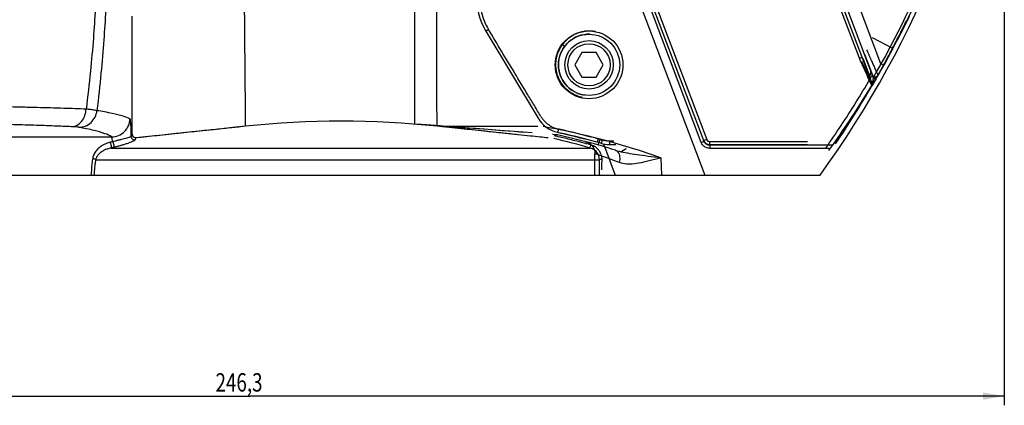
# Model space of a CAD drawing. Units: millimetres. Extents: x 45 to 782, y -61 to 366.
# Drawn here: x 374 to 534, y 182 to 245 of the extents above; entities that cross this region are included whole.
import ezdxf

# ---------------------------------------------------------------- set-up
doc = ezdxf.new("R2010")
doc.units = ezdxf.units.MM
doc.header["$LTSCALE"] = 46.255
doc.layers.get('0').update_dxf_attribs({"linetype": 'CONTINUOUS'})
doc.layers.add('3_ALL_AXES', color=7, linetype='CONTINUOUS')
doc.layers.add('7_ALL_FEATURES', color=7, linetype='CONTINUOUS')
doc.styles.get("Standard").update_dxf_attribs({"font": 'txt', "width": 0.75})
doc.dimstyles.get("Standard").update_dxf_attribs({"dimtxt": 3, "dimasz": 3.5, "dimexe": 0.18, "dimexo": 0.0625, "dimgap": 0.09, "dimtad": 1, "dimdec": 1, "dimzin": 0, "dimdsep": 46, "dimtxsty": 'Standard', "dimblk": '_FILLED', "dimblk1": '_FILLED', "dimblk2": '_FILLED', "dimcen": 0.09, "dimadec": 0, "dimazin": 0, "dimtol": 1, "dimtp": 0.2, "dimtm": 0.2, "dimtfac": 1, "dimtdec": 1, "dimtofl": 0, "dimtmove": 0, "dimatfit": 3, "dimldrblk": '_FILLED', "dimfxl": 0, "dimtolj": 1, "dimtzin": 0, "dimarcsym": 0})

# ---------------------------------------------------------------- blocks, each defined once
blk = doc.blocks.new('_FILLED')
at = {"color": 0, "linetype": 'ByBlock'}
blk.add_solid([(0, 0), (-1, 0.1714285714), (-1, -0.1714285714)], dxfattribs=at)
blk = doc.blocks.new('*D3')
at = {"color": 2, "linetype": 'Continuous'}
for p, q in [((534.3819142025, 301.8513426812), (534.3819142025, 182.2436620148)), ((288.119967771, 264.4142065266), (288.119967771, 182.2436620148)), ((288.119967771, 183.7436620148), (411.2509409867, 183.7436620148)), ((534.3819142025, 183.7436620148), (411.2509409867, 183.7436620148))]:
    blk.add_line(p, q, dxfattribs=at)
at = {"color": 2, "linetype": 'Continuous', "xscale": 3.5, "yscale": 3.5, "zscale": 3.5, "rotation": 180}
blk.add_blockref('_FILLED', (288.119967771, 183.7436620148), dxfattribs=at)
at = {"color": 2, "linetype": 'Continuous', "xscale": 3.5, "yscale": 3.5, "zscale": 3.5}
blk.add_blockref('_FILLED', (534.3819142025, 183.7436620148), dxfattribs=at)
at = {"color": 2, "linetype": 'Continuous', "width": 0.75}
blk.add_text('246,3', height=3, dxfattribs=at).set_placement((405.6259409867, 184.4936620148))

msp = doc.modelspace()

# ---------------------------------------------------------------- linework, layer by layer
at = {"color": 9, "linetype": 'Continuous'}
for p, q in [((438.1287028852998, 261.2695567275), (438.1287024936, 228.1672771649001)), ((514.2514146809, 237.9940185855002), (505.5749509862999, 260.9557350387001)), ((510.7199386746998, 238.9206063999001), (503.1652917531001, 258.9133993589001)), ((503.9432975787, 259.6835223230001), (512.99243365, 235.7356785909002)), ((474.4635843869, 248.9851738155002), (485.4715689223997, 219.8524569447001)), ((484.9108821599, 225.1796790684002), (475.8799766539, 249.0792770096)), ((476.9728588897999, 249.0161037331001), (485.7988225377001, 225.6588686823002)), ((510.7198839687001, 238.9207511751002), (511.1876059841001, 239.0974885970002)), ((510.9178555022999, 238.4779390413), (510.7199456796, 238.9206190361002)), ((514.6898288175998, 237.7542504061001), (514.2514419512, 237.9940679653001)), ((512.5185906638999, 234.9500505740002), (512.4346959334999, 235.1362113694001)), ((512.8526009445001, 235.0273861836001), (512.8393220395001, 234.9681034993001)), ((512.8674871916, 235.0963196247001), (512.8526009445001, 235.0273861836001)), ((512.8785051431, 235.1486633819002), (512.8674871916, 235.0963196247001)), ((512.8969413384, 235.2383247794002), (512.8785051431, 235.1486633819002)), ((512.9177039586, 235.3420325874001), (512.8969413384, 235.2383247794002)), ((512.9406487995999, 235.4596291025), (512.9177039586, 235.3420325874001)), ((512.9621261679, 234.6969382760001), (512.929014914, 234.6432398656)), ((512.9743872184999, 235.6375634749), (512.9406487995999, 235.4596291025)), ((512.9984587089, 234.7564763254002), (512.9621261679, 234.6969382760001)), ((512.99243365, 235.7356785909002), (512.9743872184999, 235.6375634749)), ((513.4269293159999, 235.4888810576002), (512.99243365, 235.7356785909002)), ((513.0599237928999, 234.8584128124001), (512.9984587089, 234.7564763254002)), ((513.1303553696, 234.9767524385001), (513.0599237928999, 234.8584128124001)), ((513.2096506200999, 235.1116336567001), (513.1303553696, 234.9767524385001)), ((513.2973253235, 235.2625655306001), (513.2096506200999, 235.1116336567001)), ((513.3603187426, 235.3721179389001), (513.2973253235, 235.2625655306001)), ((513.4269293159999, 235.4888810576002), (513.3603187426, 235.3721179389001)), ((512.761174555, 234.4131866829001), (512.750034602, 234.4366313390001)), ((512.7647059877999, 234.4037980854001), (512.761174555, 234.4131866829001)), ((512.8574682104, 234.5298131368002), (512.8448363663999, 234.5103149639002)), ((512.929014914, 234.6432398656), (512.8986070379, 234.5945173210001)), ((438.2008341683999, 228.1586632574001), (438.2018019457998, 228.1672798655002)), ((450.1370989784997, 227.2664897605002), (447.6792080824999, 227.4527215581001)), ((452.3947452798001, 227.0946952900001), (450.1370989784997, 227.2664897605002)), ((461.4275626854999, 226.3986196621001), (460.6163162695001, 226.4615792008001)), ((461.4278179363999, 226.3985961278001), (461.4275626854999, 226.3986196621001)), ((485.3786041753, 225.3564164903001), (484.9108821599, 225.1796790684002)), ((485.7988225377001, 225.6588686823002), (485.3311005221999, 225.4821312604001)), ((486.2667748104999, 225.3353013321001), (486.2667748104999, 224.8356059186002)), ((486.2667748104999, 225.3353013321001), (502.2635588598, 225.3353013321001)), ((470.995360857, 223.8721557967001), (471.2015529487001, 223.8155035387002)), ((486.3148440406001, 224.7086724311001), (486.2667136915999, 224.8356059186002)), ((486.2667136915999, 224.8356059186002), (502.2635588653, 224.8356059186002)), ((486.3147389784999, 224.7086724311001), (486.3147389784999, 224.2089770176001)), ((505.7880062351001, 224.2089770176001), (486.3147389784999, 224.2089770176001)), ((506.4265791388001, 224.7086724311001), (486.3148440406001, 224.7086724311001)), ((467.5571533652001, 219.8524569447001), (467.5539276539, 223.3359675410001)), ((478.3245391029999, 222.6888363122001), (478.4490544848001, 219.8524569759002))]:
    msp.add_line(p, q, dxfattribs=at)
at = {"color": 7, "linetype": 'Continuous'}
for p, q in [((512.7998796176, 234.8307302321001), (503.5870061006999, 259.2118925408001)), ((485.3786041753, 225.3564164903001), (476.4591292065999, 248.9611220712002)), ((465.4354767971998, 239.8624569447002), (464.2750027562, 237.8524569447001)), ((467.7564248794, 239.8624569447002), (465.4354767971998, 239.8624569447002)), ((468.9168989204999, 237.8524569447001), (467.7564248794, 239.8624569447002)), ((464.2750027562, 237.8524569447001), (465.4354767971998, 235.8424569447001)), ((467.7564248794, 235.8424569447001), (468.9168989204999, 237.8524569447001)), ((465.4354767971998, 235.8424569447001), (467.7564248794, 235.8424569447001)), ((442.4645580806, 227.8524569447001), (458.2350618181, 227.8524569447001)), ((452.0345254638999, 227.1313053249001), (449.4634218528, 227.3267831445002)), ((454.3617154081001, 226.9534047175001), (452.0345254638999, 227.1313053249001)), ((457.3053191422, 226.7271415927003), (454.3617154081001, 226.9534047175001)), ((461.0894329632, 226.4343773927002), (460.7053400459999, 226.4641867356001)), ((461.2410854133, 226.4226023638), (461.0894329632, 226.4343773927002)), ((461.2917321575, 226.4186689329001), (461.2410854133, 226.4226023638)), ((467.2482342705, 225.0003650166003), (467.0397922836999, 225.0573867896001)), ((467.8592257101999, 224.8272863584002), (467.5992275726999, 224.9018481111002)), ((468.1403936271, 224.7454587312002), (467.8592257101999, 224.8272863584002)), ((468.4428793514999, 224.6562606295002), (468.1403936271, 224.7454587312002)), ((468.7665969537999, 224.5596372522002), (468.4428793514999, 224.6562606295002)), ((469.1110593408, 224.4556733453001), (468.7665969537999, 224.5596372522002)), ((469.4758303661, 224.3444647287002), (469.1110593408, 224.4556733453001)), ((469.8602759139, 224.2261562784002), (469.4758303661, 224.3444647287002)), ((470.2635183871998, 224.1009533072001), (469.8602759139, 224.2261562784002)), ((470.6847206603999, 223.9690594656001), (470.2635183871998, 224.1009533072001)), ((470.9322771085, 223.8910507815002), (470.6847206603999, 223.9690594656001)), ((470.9952158796, 223.8721957089001), (470.932277869, 223.8910354108002))]:
    msp.add_line(p, q, dxfattribs=at)
msp.add_line((468.2959508383, 219.8524569447), (504.2974483004507, 219.8524569446131))
at = {"color": 9, "linetype": 'Continuous'}
for points in [[(522.5660999348, 255.3124719700002), (522.1577604062999, 254.3278301340001), (521.7318094474, 253.3216638103002), (521.2882011534999, 252.2939556530002), (520.8280639360999, 251.2458369713), (520.3502221598001, 250.1761586117001), (519.8511711721999, 249.0814815225), (519.3310406006001, 247.9616082321), (518.7897043813999, 246.8167375588001), (518.2232622667, 245.6440203295002), (517.6320303561, 244.4434434483002), (517.0158135835999, 243.2150657459002), (516.3699566382999, 241.9561503547), (515.6930089629999, 240.6658232308001), (514.9867473932, 239.3450817085001), (514.2514150345, 237.9940176496002)], [(522.9347386246, 255.0902250465002), (522.5293970891998, 254.104888878), (522.1074611955, 253.0974750418), (521.6684500054, 252.0682346095002), (521.2124807911, 251.0188914582001), (520.7384683809, 249.9482503685001), (520.2440202170999, 248.8522420595002), (519.7284623364, 247.7311067474001), (519.1912272659, 246.5853082939), (518.6298753171999, 245.4112196711), (518.0436747128, 244.2093446932001), (517.4318488024999, 242.9800826014001), (516.7916680936999, 241.7197730687), (516.1215679972, 240.4276030492001), (515.4212673171999, 239.1055540063001), (514.6898288175998, 237.7542504061001)], [(512.4346959334999, 235.1362113694001), (512.1046143882999, 235.8658584024001), (511.9693729198999, 236.1653606020002), (511.8208735577999, 236.4926002103001), (511.6595136679, 236.8494568880002), (511.4867240171, 237.2325351525001), (511.303949265, 237.6334483391003), (511.1134536513999, 238.0483116719001), (510.9178555022999, 238.4779390413)], [(512.750034602, 234.4366313390001), (512.6939643597, 234.5621227714001), (512.5185906638999, 234.9500505740002)], [(512.7609067158, 234.4133418135), (512.7834741524999, 234.4570344457001), (512.8016355975, 234.5027279899001), (512.8152151751999, 234.5499799394001), (512.8240813813001, 234.5983326917001), (512.8281483591, 234.6473179934002), (512.827376726, 234.6964614750001), (512.8217739538001, 234.7452872264001), (512.8113943002999, 234.7933224058002), (512.7963382840001, 234.8401018318002)], [(512.7647059877999, 234.4037980854001), (512.7872537048, 234.4475160336002), (512.8053926995999, 234.4932342159003), (512.8189472515, 234.5405097395002), (512.8277860513997, 234.5888846251001), (512.8318234738999, 234.6378902432002), (512.8310204067, 234.6870518541002), (512.8253846293999, 234.7358932071001), (512.8149707382998, 234.7839411539001), (512.7998796176, 234.8307302321001)], [(512.8273259091999, 234.9170667632001), (512.8199616493, 234.8877376843001), (512.8165824687001, 234.8745874801002), (512.8132865936999, 234.8628258676002), (512.8102310586, 234.8523919108003), (512.8075072446, 234.8434404141002), (512.8049580602999, 234.8366656484002), (512.8026650373, 234.8323496323002), (512.8009098313, 234.8303475844002), (512.7998796176, 234.8307302321001)], [(512.8393220395001, 234.9681034993001), (512.831157579, 234.9331876692001), (512.8273259091999, 234.9170667632001)], [(512.8448363663999, 234.5103149639002), (512.8328215295999, 234.4920183372001), (512.8213560079, 234.4748040141002), (512.8105083748001, 234.4587907147002), (512.8005430936, 234.4444730048002), (512.7913683463, 234.4316950118001), (512.7830769034999, 234.4206119979002), (512.7762104122, 234.4121850034002), (512.7709497782, 234.4067340890002), (512.7671149169, 234.4039385187002), (512.7647059877999, 234.4037980854001)], [(512.8986070379, 234.5945173210001), (512.8706571763, 234.5503751198002), (512.8574682104, 234.5298131368002)], [(443.7368507943999, 227.7488082101002), (442.3738986389, 227.8503239252003), (440.9922477577999, 227.9526008124001), (438.2008341809001, 228.1586634286002)], [(447.6792080824999, 227.4527215581001), (446.391451844, 227.5496877432001), (443.7368507943999, 227.7488082101002)], [(456.0693053814, 226.8129623248002), (455.263912975, 226.8750073041002), (454.3813826702999, 226.9426117696001), (452.3947452798001, 227.0946952900001)], [(468.3882157477001, 225.7396573075001), (467.3405780427, 225.9989624931001), (466.2959278895, 226.2501820176001), (465.2544659933, 226.4933917214001), (464.2164243818, 226.7286368389001), (463.1819646814998, 226.9560208851001), (462.1511776821999, 227.1757054906001), (461.1242191682999, 227.3877919629002), (460.1013102984, 227.5923214293001), (459.0826356022999, 227.7893636180002)], [(466.0438536466, 225.2748986965001), (466.3225288856999, 225.1822371103002), (466.5846478608, 225.0497237674001), (466.8245528126, 224.8802189287002), (467.0370654646, 224.6773813050002), (467.2175987954, 224.4455890856001), (467.3622560472, 224.1898454355002), (467.4679148368, 223.9156705044002), (467.5322945507999, 223.6289822759002), (467.5540055723001, 223.3359688292001)], [(466.0438625892, 225.2749342025002), (466.0935601927, 225.2765572054001), (466.1825135677001, 225.2648829128001), (466.3114073715, 225.2398612907001)], [(466.3114073715, 225.2398612907001), (466.4822583704, 225.2010363092001), (466.7116995371, 225.1440438548001)], [(468.3882460747999, 225.7396499109003), (468.3532516777001, 225.6003795900002), (468.3150540295999, 225.4625032992001), (468.2744423884001, 225.3288699038001), (468.2322558908999, 225.2022406001001), (468.1893662146, 225.0852318627003), (468.1466595662, 224.9802613815002), (468.1050183706001, 224.8894981061001), (468.0653030378999, 224.8148174303001), (468.0394598386, 224.774932951)], [(478.3245391029999, 222.6888363122001), (476.5574858128, 223.2875469538001), (474.8343519891999, 223.8499800394002), (473.1555404481001, 224.3762877806001), (471.5213960929, 224.8666005053001), (469.9322086084001, 225.3210276765001), (468.3882151439, 225.7396589054001)], [(485.1139101285999, 224.8100982925001), (485.0331694312, 224.9272929147002), (484.9654934416001, 225.0504865066002), (484.9108821599, 225.1796790684002)], [(485.7988225377001, 225.6588686823002), (485.8064640793, 225.6394075449001), (485.8153811902, 225.6197564437002), (485.8255738702001, 225.5999153786001), (485.8369562743, 225.5798003346001), (485.8496142476, 225.5594953268001), (485.863805325, 225.5392524005002), (485.8795585351999, 225.5190109452003), (485.8968448494999, 225.4988315715001), (485.9158347168, 225.4791481562002), (485.9365891846999, 225.4599141268001), (485.9590472057, 225.4411760558002), (485.9831960858, 225.4235075380003), (486.009105394, 225.4069000177003), (486.0367055614, 225.3913620506), (486.0657751874999, 225.3774928991002), (486.0963824709, 225.3653152921001), (486.128459213, 225.3548065007001), (486.1615794177001, 225.3464976014001), (486.1956010860998, 225.3405656195002), (486.230666217, 225.3368335298002), (486.2667748104999, 225.3353013321001)], [(470.932277869, 223.8910354108002), (471.0177947060998, 223.8576642036002), (471.1423337440999, 223.7832404638001), (471.2549471927, 223.6824020439001)], [(471.2015529487001, 223.8155035387002), (471.5247749823001, 223.7335958148002), (471.8525467129, 223.6579102985001), (472.1806815224999, 223.5881886037002), (472.5128233443999, 223.5225549340001), (472.8606207176, 223.4584083777002), (473.227820948, 223.3950215304001), (473.6105555392999, 223.3327402940001), (474.0092133216, 223.2713425038), (474.4237101293, 223.2104221343001), (474.8539714299, 223.1495687649), (475.3004185990999, 223.0886047842001), (475.7627287055, 223.0269489749001), (476.2410225336, 222.9639923657001), (477.2490968637999, 222.8329693908001)], [(471.2549471927, 223.6824020439001), (471.3539818494, 223.5566292635001), (471.4379838483, 223.4077684785001), (471.5057200029, 223.2380049762002), (471.5561959108999, 223.0498308957002), (471.5886705488999, 222.8460086432002), (471.6026671509001, 222.6295303405001), (471.5979802109, 222.4035738996001), (471.5746785005, 222.1714563704002), (471.5331040564, 221.9365852475001)], [(485.3161074952999, 224.5900622006001), (485.2084764580001, 224.6970807616001), (485.1139101285999, 224.8100982925001)], [(485.5648846177999, 224.4109035677002), (485.4345204684, 224.4945082447002), (485.3161074952999, 224.5900622006001)], [(486.3147389784999, 224.2089770176001), (486.1555572866, 224.2178750068001), (486.0013670373999, 224.2422492155002), (485.852168231, 224.2820996437002), (485.7060307029999, 224.3387634960001), (485.5648846177999, 224.4109035677002)], [(467.5539287119999, 223.3359705521002), (467.5934222097999, 223.3344426036002), (467.6669164564998, 223.3196471188001), (467.7741265762, 223.2915650666002), (467.9146415971999, 223.2500074680001), (468.0879559577, 223.1951237976002), (468.2934959227999, 223.1274001093001), (468.5301883266001, 223.0469149283002), (468.7974916902997, 222.9535413015001), (469.0959033051, 222.8474488614002), (469.4243990554999, 222.7288625815002), (469.7825491584999, 222.5974867157001), (470.172619595, 222.4526908708002), (470.5953191837, 222.2942209914002), (471.0490602744002, 222.1222098061002), (471.5330336061, 221.9365880281001)], [(471.5330336061, 221.9365880281001), (471.8165325834, 221.8472831634002), (472.1059358384999, 221.7774515047001), (472.4008142133, 221.7270651332001), (472.6973143085999, 221.6976148078001), (472.9983067505, 221.6875680277002), (473.3140175848999, 221.6923379996001), (473.6480512031999, 221.7108805241002), (473.9970291872, 221.7441353519002), (474.3611836498001, 221.7904631739002), (474.7401095454999, 221.8500681008002), (475.1338631298, 221.9226487721), (475.5432829260999, 222.0058055815002), (475.9674625264998, 222.0998319922002), (476.4063940139, 222.2043373461001), (476.8621629727, 222.3158849159003), (477.3349092439998, 222.4332881170002), (477.8227579568999, 222.5576222116002), (478.3245389700999, 222.6888362620002)], [(477.2490968637999, 222.8329693908001), (477.7785529092, 222.7631182700001), (478.3245388092, 222.6888362012002)]]:
    msp.add_lwpolyline(points, dxfattribs=at)
at = {"color": 7, "linetype": 'Continuous'}
for points in [[(449.4634218528, 227.3267831445002), (448.1004920344, 227.4299151964001), (446.6944848061999, 227.5359492774001), (445.2517458050999, 227.6443392655002), (443.7783658413999, 227.7545815805001), (442.2805403201, 227.8661658036002), (440.7646411829999, 227.9785512124001), (439.2379842830001, 228.0911741402002), (438.2018017974, 228.1672771641002)], [(467.0397922836999, 225.0573867896001), (466.9428803708, 225.0834300068001), (466.8507087959999, 225.1078741699001), (466.710629337, 225.1443087437002)], [(485.3311005221999, 225.4821312604001), (485.346601663, 225.4435536961001), (485.3643640639, 225.4042473356001), (485.3845383033, 225.3643683890002)], [(485.5136936041, 225.1101851889001), (485.4598292678999, 225.1898858657001), (485.4148572325, 225.2723076180002), (485.3786041753, 225.3564164903001)], [(485.3845383033, 225.3643683890002), (485.4072396348, 225.3241424491002), (485.4326334409001, 225.2837072816002), (485.4609575124, 225.2431286323002), (485.4923875944, 225.2026123943002), (485.5270227984998, 225.1624733527003)], [(486.0065593198, 224.7574461732002), (485.9087337503, 224.7949421872001), (485.8153812523, 224.8424519278001), (485.7284647827, 224.8987574608001), (485.6487263561999, 224.9629343787001), (485.5767535827, 225.0340364166001), (485.5136936041, 225.1101851889001)], [(485.5270227984998, 225.1624733527003), (485.5649897430001, 225.1229905511001), (485.6064275398001, 225.0844432853), (485.6513664712, 225.0472177821001), (485.6997193105999, 225.0117679632002)], [(467.5992275726999, 224.9018481111002), (467.4770665183, 224.9364476017001), (467.2482342705, 225.0003650166003)], [(485.6997193105999, 225.0117679632002), (485.7515018113999, 224.9784415677002), (485.8066595538, 224.9476274445002), (485.8649127323, 224.9198047654002), (485.9261452606999, 224.8953250750001), (485.9901802873001, 224.8745529378001), (486.056554074, 224.8579025159002), (486.1249237691999, 224.8456852505001), (486.1950850927999, 224.8381627986001), (486.2667136954999, 224.8356059102002)], [(486.3148440606001, 224.7086723838001), (486.2105448537999, 224.7141457940002), (486.1074093957, 224.7304662315001), (486.0065593198, 224.7574461732002)]]:
    msp.add_lwpolyline(points, dxfattribs=at)
for radius in [5.529811002158675, 4.999999999999988]:
    msp.add_circle((466.5959508383, 237.8524569447), radius)
for radius in [3.95, 3.450000138299999]:
    msp.add_circle((466.5959508383, 237.8524569447001), radius, dxfattribs=at)
for centre, radius, start, end in [((372.4101956463001, 315.5876823838), 162.9707973919, 324.0245951000986, 352.6833841229021), ((461.2141941452999, 225.4216797580002), 0.9999998937000001, 77.68093628350319, 85.55293448860148), ((429.4242385977999, 79.85245694470015), 150, 75.58456224210332, 77.6824215110005)]:
    msp.add_arc(centre, radius, start, end, dxfattribs=at)
at = {"color": 9, "linetype": 'Continuous'}
for radius, start, end in [(161.6777860811, 330.4030266530978, 331.3193144695014), (162.1774865596, 330.4030266530978, 331.3193344599034), (162.1348082088, 326.0063577195002, 329.9562914073011)]:
    msp.add_arc((372.4101956463001, 315.5876823838), radius, start, end, dxfattribs=at)
at = {"layer": '3_ALL_AXES', "color": 7, "linetype": 'Continuous'}
for p, q in [((518.5470993888, 245.0325219563), (518.617978906, 245.1740649352)), ((511.271680928, 238.9478761747), (512.4266373282, 235.894596453)), ((512.6124651023, 235.7989971489), (512.6697898637, 235.8963299627)), ((512.8033433168, 236.1249884606), (512.8404394598999, 236.188909237)), ((513.5182950023001, 235.7873532761), (513.6133923244, 235.9492851428)), ((392.0419456179, 226.5499614932), (392.0354185522, 227.8006629512)), ((400.7787511759, 226.7887261749), (397.528142791, 226.442639449)), ((405.778197446, 227.3196665262), (400.7787511759, 226.7887261749)), ((408.4504391368, 227.6027960426), (405.778197446, 227.3196665262)), ((410.4765736794999, 227.8171637539), (408.4504391368, 227.6027960426)), ((442.6050772805, 227.7448815983), (441.7811130679, 227.8312871485)), ((392.0423804473, 226.5322769433), (392.0419436187, 226.5500684346)), ((392.0419534053, 226.5486456467), (392.0419540031, 226.5485299179)), ((392.0544908274, 226.4435022563), (392.0521495487, 226.454292212)), ((394.1395740336, 226.0811263811), (392.6679339365, 225.9238789989)), ((397.528142791, 226.442639449), (394.1395740336, 226.0811263811)), ((456.4901680546, 226.2800535731), (454.4851007865, 226.492627113)), ((468.2959508383, 219.8524569447), (468.2959508383, 222.343789584)), ((372.1170280207, 219.8524569447), (468.2953992931, 219.8524569447))]:
    msp.add_line(p, q, dxfattribs=at)
at = {"layer": '3_ALL_AXES', "color": 9, "linetype": 'Continuous'}
for p, q in [((512.3812312483, 235.4846446443), (512.3889159018, 235.4673456347)), ((441.7803223479, 227.8312855977), (441.778879143, 228.5662323422)), ((410.4769960055, 227.8131696182), (410.4765736748, 227.8171637977)), ((441.7806950501, 227.8272993288), (441.7811137749, 227.8312938883)), ((372.389835473, 226.0869522105), (388.6569433747, 226.0869214554)), ((392.512552988, 225.6536912671), (392.4872429653, 225.5891761902)), ((392.6682231499, 225.9199100335), (392.6095147747, 225.9136351739)), ((392.6095210786, 225.9136355507), (392.6677938222, 225.9238697237)), ((393.502265795, 226.0090372928), (392.6682231499, 225.9199100335)), ((460.9622938676999, 226.2541024422), (460.9010612277, 226.2680975137)), ((461.8285485253, 226.053392837), (461.5741133656, 226.1128734379)), ((461.8838854495, 226.0403980959), (461.8285485253, 226.053392837)), ((388.5113890493, 224.2695658391), (466.835238647, 224.2694591006)), ((468.9481023583, 224.9420005891), (470.8732619794, 219.8524569447)), ((386.0508975909, 222.3435569293), (462.3910035631, 222.3435501786)), ((462.3910035631, 222.3435501786), (468.2958736585, 222.3437092019)), ((468.7084455631, 221.5390718983), (468.7167578023, 222.3808764418)), ((468.7001788777, 220.6962649183), (468.7084455631, 221.5390718983))]:
    msp.add_line(p, q, dxfattribs=at)
at = {"layer": '3_ALL_AXES', "color": 7, "linetype": 'Continuous'}
for points in [[(392.0354185522, 227.8006629512), (392.027311406, 230.0723415133), (392.023129717, 232.3395943265), (392.0217851027, 234.6017943025), (392.0222169504, 236.8581610411), (392.0234102357, 239.1072580063), (392.0244126771, 241.3489840016), (392.0243402516001, 243.5843997532), (392.0223751637999, 245.8139723745)], [(446.9105688853, 227.2924707864), (445.4958817985, 227.4413055994), (442.6050772805, 227.7448815983)], [(450.9383173533, 226.8677753731), (449.6391810452, 227.0049157347), (446.9105688853, 227.2924707864)], [(454.4851007865, 226.492627113), (453.3682779875, 226.6108755338), (450.9383173533, 226.8677753731)], [(392.0521476664, 226.4542776741), (392.0501956947, 226.4641619621), (392.0447418335, 226.5011433454), (392.0423804473, 226.5322769433)], [(392.088567693, 226.3361243626), (392.0870404012, 226.3398796159), (392.0855419469, 226.3436253056), (392.0840722532, 226.347360855), (392.0826308327, 226.3510867214), (392.0812175537, 226.3548024547), (392.0798328296, 226.3585061075), (392.07847625, 226.3621978675), (392.0771475362, 226.3658776927), (392.0758472234, 226.3695433155), (392.0745753586, 226.3731936987), (392.0733311061, 226.3768303125), (392.0721136597, 226.3804546302), (392.070922596, 226.3840670471), (392.0697576286, 226.3876675412), (392.0686182268, 226.3912568311), (392.0675037073, 226.3948361795), (392.0664141854, 226.3984043212), (392.0653503015, 226.4019581265), (392.0643105249, 226.4055016945), (392.0632957083, 226.4090311026), (392.0623097095, 226.4125317916), (392.0613542445, 226.4159964655), (392.060426035, 226.4194357357), (392.0595213342, 226.4228627387), (392.0586411791001, 226.4262728556), (392.0577835239, 226.4296731586), (392.0569409148, 226.4330923214), (392.0561074685, 226.4365540772), (392.055290179, 226.4400293906), (392.0546825014, 226.4426676517)], [(392.1870326511, 226.1661969694), (392.184067701, 226.1700454323), (392.1811381982, 226.173900491), (392.1782438067, 226.1777619966), (392.1753844106, 226.1816295304), (392.1725605636, 226.1855017721), (392.1697722278, 226.189378178), (392.167018958, 226.1932587719), (392.164300674, 226.1971430744), (392.1616170511, 226.2010309557), (392.1589679378, 226.204922042), (392.1563535004, 226.2088154821), (392.1537734233, 226.2127111301), (392.1512275349, 226.2166086489), (392.1487161909, 226.2205068969), (392.1462392977, 226.2244053995), (392.1437964369, 226.2283041942), (392.1413874595, 226.2322029004), (392.1390119801, 226.2361015237), (392.1366698808999, 226.2399996393), (392.1343613971, 226.2438962151), (392.1320863037, 226.2477909828), (392.1298443018, 226.2516838333), (392.1276354913, 226.2555739638), (392.1254596892, 226.2594610484), (392.1233165417, 226.2633450699), (392.1212058782, 226.2672256857), (392.1191272804, 226.2711030138), (392.1170806373, 226.2749766084), (392.1150662207, 226.2788452869), (392.1130838968, 226.2827086374), (392.1111332434, 226.286566815), (392.1092140815, 226.2904195041), (392.1073260646, 226.2942667266), (392.1054689888, 226.2981082209), (392.1036428758999, 226.3019432437), (392.1018473748001, 226.305771821), (392.1000822731, 226.3095937267), (392.0983477733, 226.3134078478), (392.0966437426, 226.3172137647), (392.094969719, 226.3210117904), (392.0933253947, 226.3248019075), (392.0917102624, 226.3285845758), (392.0901242530001, 226.3323592408), (392.088567693, 226.3361243626)]]:
    msp.add_lwpolyline(points, dxfattribs=at)
at = {"layer": '3_ALL_AXES', "color": 9, "linetype": 'Continuous'}
for centre, radius, start, end in [((-280377.9083252641, -2061.3430585111), 280797.7706212581, 0.4671393858, 0.4773537175000001), ((426.1959508383, 79.1516236114), 149.4902699246, 84.0158945987, 96.03582917530002)]:
    msp.add_arc(centre, radius, start, end, dxfattribs=at)
at = {"layer": '3_ALL_AXES', "color": 7, "linetype": 'Continuous'}
for centre, radius, start, end in [((426.1959508383, 79.1516236114), 149.4942863704, 84.01589459880002, 96.03582917530002), ((426.1959508383, 79.1516236114), 150.7008333333, 74.3554369363, 76.71713462550001), ((466.2959508383, 222.3435501786), 2, 0.006858458899999999, 74.355905673)]:
    msp.add_arc(centre, radius, start, end, dxfattribs=at)
at = {"layer": '3_ALL_AXES', "color": 9, "linetype": 'Continuous'}
for points, start_tangent, end_tangent in [([(383.5839067008, 281.2920968463), (384.2273382951, 278.3085377927), (384.7731300525, 275.2737287436), (385.2248689087, 272.1944741544), (385.5892870165, 269.049253432), (385.8708397404, 265.8113719788), (386.0718819198, 262.4401479248), (386.1904921925, 258.9170742141), (386.2221943537, 255.2265860677), (386.1597976959, 251.3049801186), (385.9882316195, 247.0281774315), (385.6803625608999, 242.2334877004), (385.1997542861, 236.796840919), (384.5023884201, 230.6232133139)], (0.2283710072992575, -0.9735741795185011), (-0.1240571022460787, -0.9922750805005163)), ([(385.9715472663, 282.1061859567), (386.4949416213, 278.9347419363), (386.9305890622, 275.7449063779), (387.2850131662, 272.5270526829), (387.5642840937001, 269.2579352083), (387.772251471, 265.910056632), (387.9107354744, 262.4421405377), (387.9780441691, 258.8343497804), (387.9701580479, 255.0701809972), (387.8801081065, 251.0878677007), (387.6936367498, 246.7668729871), (387.3854526805, 241.9493552465), (386.9220402722, 236.5123640503), (386.262051019, 230.3654185134)], (0.1771805801172097, -0.9841783588503301), (-0.1176249940035328, -0.9930580853030043)), ([(441.778879143, 228.5662323422), (441.7690552995, 233.758696473), (441.7551809424, 241.5474544951), (441.7431775121, 249.3358781545), (441.7461142609, 253.7084782705)], (-0.001960381977278288, 0.9999980784494056), (0.001147470231348261, 0.9999993416558174)), ([(511.0537820949, 238.4765800927), (511.4980005583, 237.4763732323), (511.8264683334, 236.7359685266)], (0.4061306991350806, -0.9138150005444486), (0.4055689749584242, -0.9140644433250718)), ([(511.8264683334, 236.7359685266), (511.9628064407, 236.4287887076), (512.2584024862, 235.762295098), (512.3812312483, 235.4846446443)], (0.4055689749835389, -0.9140644433139284), (0.4058256075836127, -0.9139505327037081)), ([(512.4469404544001, 235.9300380938), (512.4589280852, 235.9864290785), (512.4752210417, 236.0657634112), (512.4959574603, 236.1690974751), (512.5207494804, 236.2949910395), (512.5492566751, 236.4422778623), (512.5595228952, 236.4959054973)], (0.2120486595632013, 0.9772591089252889), (0.1875181078834088, 0.9822611461397761)), ([(512.5595228952, 236.4959054973), (512.5811386684, 236.6097926007), (512.6160970612, 236.7967034731)], (0.1875181080277828, 0.9822611461122143), (0.1823296739007466, 0.9832374535254683)), ([(505.2289130001, 224.2395273524), (507.7383676685, 227.9289450311), (510.14317829, 231.6879632583), (512.4409411862999, 235.5128672734)], (0.573998644752373, 0.8188562485701864), (0.5028344634888972, 0.864382729077712)), ([(512.4266374869001, 235.894596513), (512.457528493, 235.7507890815), (512.4445745977999, 235.6040713203), (512.3889149771, 235.4673461731)], (0.353800558502659, -0.9353208886811021), (-0.5101377431684843, -0.8600927176734876)), ([(512.3889159018, 235.4673456347), (512.4409025109, 235.5128955618)], (0.4059342199466014, -0.9139022973361782), (0.5276401493502323, 0.8494679939783867)), ([(512.4266373282, 235.894596453), (512.4469404544001, 235.9300380938)], (0.3538939033472907, -0.9352855741288959), (0.2124273123349398, 0.9771768708755617)), ([(512.4619113087999, 235.5548691815), (512.440945304, 235.5128802364)], (-0.3947897152285464, -0.9187715062787717), (-0.4978585006154083, -0.867258273736825)), ([(512.4469420267, 235.9300386886), (512.491216763, 235.7887363098), (512.489151742, 235.6450840073), (512.4619113087999, 235.5548691815)], (0.4399125930448405, -0.8980405951183746), (-0.3947897146108457, -0.9187715065441935)), ([(373.8082579662, 230.9343646326), (371.4832857684, 230.9830866723)], (-0.9997556176694805, 0.02210667180548656), (-0.9998030178556142, 0.01984755619229614)), ([(384.5023884201, 230.6232133139), (380.8788335136, 230.7482072469), (376.5046631631, 230.8707774569), (373.8082579662, 230.9343646326)], (-0.9992718420783853, 0.03815475893346384), (-0.9997556176690333, 0.02210667182571242)), ([(382.13933731, 227.7447105962), (383.0116548324, 227.9793717201), (383.7612174619, 228.6028980649), (384.2825510605001, 229.5275505899), (384.5022965676, 230.6232175105)], (0.9996305562298416, 0.02717997519530614), (0.04839127271721468, 0.998828456104855)), ([(383.330382575, 227.6528629403), (384.3883511344, 227.8598094582), (385.3052461919, 228.4389159613), (385.9588161873, 229.3129689552), (386.2619192474, 230.3654291057)], (0.9999776709453853, 0.006682635007474205), (0.0999752406843394, 0.994989925200305)), ([(386.2620421382, 230.3654168734), (385.8849013547, 230.4519489121), (385.2933310408, 230.5386013944), (384.5023789555, 230.6232129911)], (-0.9519431055503228, 0.3062749153868258), (-0.9956366975972433, 0.09331434186477237)), ([(391.6525046322, 229.0141476392), (390.5622164472, 229.4635295234), (388.7638927063, 229.9144080999), (386.262051019, 230.3654185134)], (-0.8538373541888048, 0.5205398856877939), (-0.9877444136899268, 0.1560800218616814)), ([(388.6569433747, 226.0869214554), (389.7860982296, 226.3098280477), (390.7487836516, 226.9418873657), (391.403072569, 227.8899159783), (391.6525042838, 229.0141476474)], (0.999998586007499, 0.001681660787087601), (0.02532825307677817, 0.9996791883379781)), ([(391.8441832564, 227.2756060516), (391.7983789378, 228.1868506084), (391.7353474592, 228.7757413354), (391.6525046322, 229.0141476392)], (-0.02797979646392621, 0.9996084888544302), (-0.8519340023260696, 0.523649172328845)), ([(382.13933731, 227.7447105954), (379.3078763285, 227.8612508547), (375.968965737, 227.9766534966), (372.1986416001999, 228.0849628526)], (-0.9989961023015937, 0.04479718279338395), (-0.9996599702875714, 0.02607573210194231)), ([(383.330382575, 227.6528629389), (383.0744534266, 227.6854976096), (382.6732020011, 227.7164390398), (382.13933731, 227.7447105954)], (-0.9836529360923617, 0.1800747103756555), (-0.9989956857146491, 0.04480647189322027)), ([(388.6569433747, 226.0869214554), (387.5797703704, 226.6120292078), (385.8028457957, 227.1343978078), (383.330382575, 227.6528629389)], (-0.8098775877118459, 0.586598919980289), (-0.9836421129730569, 0.1801338213270896)), ([(391.8757158254, 226.0816917442), (391.8441832564, 227.2756060516)], (-0.01915483689638488, 0.9998165292809842), (-0.02797979646748117, 0.9996084888543306)), ([(410.4769960055, 227.8131696182), (409.4166918469001, 227.7010209548), (408.267233437, 227.5793614726), (407.0140721424, 227.4466296338), (405.6483653218, 227.30186267), (404.1668128837, 227.1446803043), (402.5772054436, 226.9758767229), (400.9018419918, 226.7977895368), (399.1639412401, 226.612862575), (397.3888385254, 226.4237731827), (395.6354627924, 226.2367986237), (393.9985756572, 226.0620557303), (393.502265795, 226.0090372928)], (-0.9944563325406068, -0.1051503812160767), (-0.9943409719876964, -0.1062357351674251)), ([(459.946937927, 225.9087423901), (458.6154518792, 226.0503481512), (456.9693745488, 226.225191408), (455.0134038724, 226.4326388597), (452.5836652444, 226.6898630376), (449.4471744955, 227.0211486289), (445.7258735373001, 227.4130815392), (441.7806950501, 227.8272993288)], (-0.9943954551310746, 0.105724542158682), (-0.9945515199269143, 0.104246219169162)), ([(388.3858545893, 225.1862980689), (387.838375324, 225.0185131831), (387.2897059069, 224.767657444), (386.745799714, 224.4152295707), (386.2229777303, 223.9236820642), (385.798009248, 223.283972346), (385.5741144416, 222.5937320642)], (-0.9733708829214225, -0.229235957652307), (-0.1661083513870205, -0.9861075071205403)), ([(388.8190950375, 225.287209076), (388.6009147656, 225.2367143161), (388.3858545893, 225.1862980689)], (-0.9745671085808603, -0.2240958519748673), (-0.9732898403986813, -0.2295798043746654)), ([(388.3858546143, 225.1862540941), (388.5040450821, 224.9747371339), (388.5782509643, 224.679913497), (388.5808563416001, 224.4115127403), (388.5108940824, 224.2694302078)], (0.6712759114718287, -0.7412075624800827), (-0.8714028723083836, -0.4905680728835692)), ([(388.8190950375, 225.287209076), (388.7767554189, 225.7026644712), (388.7229855986, 225.9717373044), (388.6569433747, 226.0869214554)], (-0.07677356020091604, 0.9970485547123954), (-0.8913619009482323, 0.4532923576875676)), ([(391.8756740556, 226.0817563128), (391.7522554048001, 226.0499592069), (391.494988235, 225.9842397239), (391.147808549, 225.894917121), (390.7331236662, 225.7873032773), (390.2638482613, 225.6648366008), (389.7627045764, 225.5338688252), (389.2690181855, 225.405627973), (388.819094966, 225.2871925129)], (-0.9649896218581537, -0.2622880662669533), (-0.9664431245964806, -0.2568806861564168)), ([(388.8193095611, 225.2872580436), (388.9416251151999, 225.0790990899), (389.0174382553, 224.7818228411), (389.0179276533, 224.5084460782), (388.9429080425, 224.3628996148)], (0.7021656023000845, -0.7120136704773018), (-0.8770330225991696, -0.480430096133209)), ([(392.412666245, 225.5056760713), (392.3456089378, 225.4666244463), (392.0485333171, 225.3145758897), (391.6469975451, 225.1470820273), (391.1666718241, 224.9716421624), (390.62314929, 224.7949187883), (390.0427118592, 224.6274956243), (389.468684527, 224.4815477737), (388.9429080435, 224.3628996107)], (-0.8295683022224106, -0.5584052578081865), (-0.9779314943179834, -0.208925806019735)), ([(391.8756522555, 226.0817447545), (391.9606069965, 225.7983020692), (392.1915765966, 225.6122827171), (392.4872422175, 225.5891794365)], (-0.0106561693534774, -0.9999432214154512), (0.9753596705393167, 0.2206207449117955)), ([(391.9122665923001, 226.1700686391), (391.8757158254, 226.0816917442)], (-0.3854613154891959, -0.9227239967949998), (-0.3702308834199134, -0.9289397682100333)), ([(392.0450501625, 226.5519346925), (392.027501591, 226.4899032629), (391.9694604025, 226.323776527), (391.9122665923001, 226.1700686391)], (0.7398416781372906, -0.6727810128793751), (-0.3854613152509817, -0.9227239968945121)), ([(392.4872429653, 225.5891761902), (392.412666245, 225.5056760713)], (-0.3657604488036107, -0.930709027618719), (-0.8295683021880565, -0.5584052578592229)), ([(392.6095147747, 225.9136351739), (392.556679292, 225.7686831192), (392.512552988, 225.6536912671)], (-0.328768814244753, -0.9444104334345842), (-0.3630174350956933, -0.9317823468045229)), ([(461.5741133656, 226.1128734379), (460.9622938676999, 226.2541024422)], (-0.9739324040110895, 0.2268384279992705), (-0.9748179910316082, 0.2230019828636054)), ([(465.4407555705, 225.1608775245), (464.5820673437, 225.3812617488), (462.3230782182, 225.9365217857), (461.8838854495, 226.0403980959)], (-0.9678995889533136, 0.2513371952258688), (-0.9734770623632953, 0.2287846346513004)), ([(466.8581666998001, 224.7856894612), (465.4407555705, 225.1608775245)], (-0.9654892879699921, 0.2604427668705698), (-0.9678995889588277, 0.2513371952046345)), ([(388.5114398146, 224.2695657967), (388.0407146937, 224.1448102866), (387.5657228852, 223.9584609276), (387.0921289201, 223.6966621255), (386.6340641005, 223.3315207484), (386.2572839183, 222.8564122214), (386.050896559, 222.3435501786)], (-0.9795991583440148, -0.200961411648351), (-0.2194147140196202, -0.9756316842290889)), ([(388.9429080435, 224.3628996107), (388.7252424843, 224.3161186588), (388.5113890493, 224.2695658391)], (-0.9779566566550785, -0.2088079924332907), (-0.97684254446498, -0.2139594431736622)), ([(466.8581666618, 224.7856894469), (466.7774406984, 224.5198364268), (466.693170892, 224.3273832774), (466.6838647025, 224.309330095)], (-0.2462157581170747, -0.9692150434526047), (-0.4751633459782895, -0.8798976046329007)), ([(466.9962235035, 224.7442636047), (466.8581666998001, 224.7856894612)], (-0.9494292855448139, 0.3139809416984804), (-0.9654685549554344, 0.2605196142179425)), ([(467.8458410635, 224.2699512557), (467.6271020208999, 224.4353608557), (466.9962235035, 224.7442636047)], (-0.7635293679023688, 0.6457731059362951), (-0.9494292855546896, 0.3139809416686174)), ([(468.592809761, 223.1706259417), (468.2197745256, 223.8764427084), (467.8458410635, 224.2699512557)], (-0.3157618898787116, 0.9488384630168744), (-0.7635293679127487, 0.6457731059240223)), ([(385.5741144416, 222.5937320642), (385.4513741642, 221.7232645856), (385.36702724, 220.8020253673), (385.3201493944, 219.8524624402)], (-0.1672124250835421, -0.985920891805058), (-0.02982587724968605, -0.9995551095593913)), ([(385.5741144422, 222.5936993204), (385.7825201549, 222.5418210585), (385.952001436, 222.4529015875), (386.0509007233, 222.3435501789)], (0.9907703893562662, -0.1355508597347607), (0.4452100168698582, -0.8954261783523757)), ([(386.0508975909, 222.3435569293), (385.9313978353, 221.5497786885), (385.8488465367, 220.7145771414), (385.8017052876, 219.8524569449)], (-0.1776301526816723, -0.9840973167620599), (-0.03423345212438384, -0.999413863599884)), ([(468.7167525288, 222.3808744558), (468.4134733993, 222.3803926564), (468.2942696047, 222.374895832)], (-0.9997422529622522, 0.02270303155881005), (-0.997518230076932, -0.07040866895621088)), ([(468.7040665439, 222.6535537284), (468.592809761, 223.1706259417)], (-0.1029294101102749, 0.9946886631174355), (-0.3157618899182016, 0.9488384630037325)), ([(468.7167578023, 222.3808764418), (468.7040665439, 222.6535537284)], (0.01058119566379301, 0.9999440175821467), (-0.1029294099957416, 0.9946886631292872))]:
    msp.add_spline(points, degree=3, dxfattribs=dict(at, start_tangent=start_tangent, end_tangent=end_tangent))
at = {"layer": '3_ALL_AXES', "color": 7, "linetype": 'Continuous'}
for points, start_tangent, end_tangent in [([(516.2112476811, 240.5544673136), (518.5470993888, 245.0325219563)], (0.4766396547171163, 0.87909876552703), (0.4482088309879727, 0.8939288807418602)), ([(518.617978906, 245.1740649352), (518.9179916869, 245.7771497975)], (0.4473099671630721, 0.8943789986781729), (0.4434798169542585, 0.8962843588695596)), ([(514.9894316208, 238.3434895865), (516.2112476811, 240.5544673136)], (0.4906777845482135, 0.8713410995418825), (0.4766396547137935, 0.8790987655288316)), ([(514.4899293237, 237.4631082984), (514.9894316208, 238.3434895865)], (0.4962689219333955, 0.8681688528869631), (0.4906777845236694, 0.871341099555704)), ([(505.7576390078, 223.8608812852), (508.7193676377, 228.1382860487), (513.1184515115, 235.1112949161)], (0.5827907089752165, 0.8126222920472738), (0.5112101319985256, 0.8594557585716964)), ([(512.4409411862999, 235.5128672734), (512.4821811151, 235.5805171657), (512.5391603348, 235.6754707788), (512.6124651023, 235.7989971489)], (0.5248558460524676, 0.8511911306308052), (0.5085931853319742, 0.8610069522564127)), ([(512.6697898637, 235.8963299627), (512.7008584383, 235.9493027724), (512.8033433168, 236.1249884606)], (0.5064294623304689, 0.8622813924025454), (0.5024313446986839, 0.8646171082417189)), ([(513.1184515115, 235.1112949161), (513.5182950023001, 235.7873532761)], (0.5112101319907211, 0.8594557585763386), (0.5069143343983049, 0.8619964371048894)), ([(392.0521495487, 226.454292212), (392.0473066075, 226.4802394199), (392.0423883091, 226.5179949644), (392.0408640305999, 226.5406187869)], (-0.2037253848890477, 0.9790280729130342), (-0.04340785549557799, 0.999057434826084)), ([(392.2576289, 226.0809503837), (392.2440652608, 226.0947045355), (392.2087308954, 226.1342845093), (392.1800636832, 226.1710659991), (392.1566168181, 226.2050181589), (392.1372223811, 226.2364000637), (392.10702663, 226.2933398586), (392.0843644909, 226.3458715908), (392.0681049128, 226.3926414305), (392.0573751137, 226.431278254), (392.0544908274, 226.4435022563)], (-0.7117003092608428, 0.7024832167376106), (-0.2203300259620209, 0.9754253839528554)), ([(392.6095209768, 225.913635996), (392.5441477456, 225.9208211853), (392.4769470386, 225.9391974879), (392.4084334091, 225.969306874), (392.3423806458999, 226.0098264779), (392.2878530801, 226.0528212019), (392.2576289, 226.0809503837)], (-0.9996565474446272, 0.02620662418336465), (-0.711700309355782, 0.7024832166414257))]:
    msp.add_spline(points, degree=3, dxfattribs=dict(at, start_tangent=start_tangent, end_tangent=end_tangent))
at = {"layer": '7_ALL_FEATURES', "color": 7, "linetype": 'Continuous'}
for p, q in [((518.4392568072, 245.0872971953), (518.5073755061001, 245.2291128952)), ((449.7368479032, 243.352619742), (458.2732918338, 229.1455912572)), ((511.5643555972, 239.5832872002), (512.8504385538, 236.1831544611)), ((516.1665853491, 240.578617328), (516.1553779563, 240.5844405823)), ((513.754300599, 236.1156465073), (514.4982738505, 237.4584469041)), ((461.4373850822, 226.8482368945), (461.9857510854, 226.7209585444)), ((469.8880553873, 224.8524569447), (470.9900760249, 224.8524569447))]:
    msp.add_line(p, q, dxfattribs=at)
at = {"layer": '7_ALL_FEATURES', "color": 9, "linetype": 'Continuous'}
for p, q in [((512.8230174263, 242.315903609), (516.1553779563, 240.5844405823)), ((514.4982190264, 237.4584769341), (514.4960757957, 237.4596510391)), ((513.752114132, 236.1168715722), (513.7543006012, 236.1156465063)), ((470.6524585648, 225.3822057449), (469.9718400451, 225.3841481825)), ((469.8890003991, 224.8558251864), (469.8880552606, 224.8524569447)), ((472.6359508383, 224.1304155056), (471.7926184597, 223.5930231916))]:
    msp.add_line(p, q, dxfattribs=at)
at = {"layer": '7_ALL_FEATURES', "color": 7, "linetype": 'Continuous'}
for points in [[(516.6311356593, 241.4908492241), (516.8285672651999, 241.8731383415), (517.0297720628, 242.2634462866), (517.2345524125, 242.6631672435), (517.4429922646, 243.0732256764), (517.6549629545, 243.4937735202), (517.8701110623999, 243.9246307274), (518.0880058237, 244.3655030344), (518.3083443169, 244.8164364218), (518.4392888617, 245.0873596734)], [(516.161417577, 240.5807671501), (516.2506118105999, 240.7528345454), (516.6311356593, 241.4908492241)], [(514.4978543997, 237.4586767736), (514.5851303846, 237.61825608), (514.7760941444001, 237.9689178852), (514.9729075577, 238.3321150643), (515.175473084, 238.7076989837), (515.3836336477, 239.0957589051), (515.5973300083, 239.496535723), (515.816448291, 239.9100568198), (516.0407779456, 240.3361585318), (516.1673047986, 240.5777352026)], [(461.9857510842, 226.7209585449), (462.3915763769, 226.6253232445), (462.8112056914, 226.5250314979), (463.244595188, 226.4202345637), (463.6915257559, 226.3109807889), (464.1519945436, 226.1971165214), (464.6262544529, 226.0784200071), (465.1142877549, 225.9547105075), (465.6157828386, 225.8258009529), (466.1305326704, 225.6914813617)], [(469.9855107669, 224.8524569447), (470.4829703098, 224.8509800557), (470.9926655291, 224.8483932231)]]:
    msp.add_lwpolyline(points, dxfattribs=at)
for centre, radius, start, end in [((458.3085209103, 248.5030004917), 10, 174.9999997742, 210.9999990694), ((466.5959508383, 237.8524569447), 5, 88.66354275899998, 261.4981447917), ((373.3159508873001, 314.8024569196), 160.9774434114, 330.7383375731001, 331.2847194765001), ((513.3181023353, 236.3600459197), 0.5000000004999999, 200.7188769872, 330.7383375412999), ((462.5591283473, 231.7207816147), 5, 211.0000000051, 257.0354204167), ((426.1959508383, 73.7691236117), 157.083333333, 74.3615758839, 76.8300880851), ((469.8880553883, 229.8524569447), 5, 254.3615751971, 269.9999985369)]:
    msp.add_arc(centre, radius, start, end, dxfattribs=at)
at = {"layer": '7_ALL_FEATURES', "color": 9, "linetype": 'Continuous'}
for points, start_tangent, end_tangent in [([(448.865968074, 249.3390356295), (448.8272085423, 248.500927383), (448.8488633273, 247.8457908764), (449.0664777296, 246.3724983735), (449.5133734271, 244.9519102381), (450.1806401254, 243.6158913651)], (-0.08995301234630892, -0.995946010368948), (0.5161419700911095, -0.8565030453597164)), ([(450.1806401254, 243.6158913651), (450.0264927443, 243.523775168), (449.8833633248, 243.4389376289), (449.7368479034, 243.3526197421)], (-0.8570599221305026, -0.5152167406807127), (-0.8622063872770722, -0.5065571495286779)), ([(458.7399220969, 229.4175012569), (457.6705131971, 231.1920959398), (456.6007886166, 232.9668795655), (454.4605678074, 236.5166501562), (452.3202011481, 240.0664424001), (450.1806401254, 243.6158913651)], (-0.5150509821419096, 0.8571595451225251), (-0.5161419700944866, 0.8565030453576813)), ([(467.6556716947, 243.2797768566), (467.3927648306, 243.3233210631), (466.6638869906, 243.3752483651), (465.9350109871, 243.3286183101), (465.2180533654, 243.1844031997), (464.5249985252, 242.9435121799), (464.1910374633999, 242.7879733647), (463.8681167906, 242.6099119133), (463.2640969802, 242.1930301532), (462.9868273364, 241.9573253409), (462.7264870261, 241.7036403825), (462.4833040519, 241.4321492727), (462.2570424111, 241.1426891959)], (-0.9822163294603421, 0.1877527154036728), (-0.5891674619418293, -0.8080109540031143)), ([(462.1982280578, 241.0614649657), (462.2570424111, 241.1426891959)], (0.5794118012623559, 0.8150349468322889), (0.5935046919803306, 0.8048305291161194)), ([(462.2570424111, 241.1426891959), (462.3808772978, 241.0397168265), (462.483921529, 240.9389128867), (462.5504874743, 240.8569713979), (462.5651305392, 240.8282120268), (462.564969275, 240.8106975766)], (0.7950331077560642, -0.606566037271899), (-0.5916481264256108, -0.8061963126292905)), ([(465.5206732786, 232.5143361159), (464.8599468307, 232.6990398704), (464.2319259108, 232.9621527456), (463.636184684, 233.3039189544), (463.0855515487, 233.7181849174), (462.1658236322, 234.7311883156), (461.8091605185, 235.3136151114), (461.5285854675, 235.9355143457), (461.327520464, 236.5877188022), (461.2094954421, 237.2609081539), (461.1819046006, 237.6021747138), (461.1758642778, 237.9448942767), (461.1913235728, 238.2877883292), (461.2282437832, 238.6296434191), (461.2868595851, 238.9691060367), (461.3669109165, 239.3042878328), (461.5872617781, 239.9543372267), (461.8841867475, 240.5673669782), (462.1982280578, 241.0614649657)], (-0.9776461407301291, 0.2102570415360316), (0.5794118013313074, 0.815034946783271)), ([(511.8924461924, 240.2959801101), (512.0471093363, 239.9521646702), (512.2421060522, 239.5174602509), (512.433351455, 239.088941201), (512.6180708085, 238.6742037109), (512.7938632244001, 238.2771223178), (512.9587513704, 237.9045888783), (513.1109937303, 237.5614661273), (513.2498098471, 237.2488531096), (513.476695463, 236.7380466799)], (0.4098930408295127, -0.9121335949736397), (0.4044588397899314, -0.9145562021635318)), ([(514.4960758719001, 237.459651185), (514.9191632802, 238.2362335758), (515.3388900673, 239.0153493322), (515.7548394913, 239.7963564209), (516.1665853491, 240.578617328)], (0.480463942721627, 0.877014480920577), (0.4635835880456391, 0.886053190781869)), ([(513.476695463, 236.7380466799), (513.4855452885, 236.7180292735), (513.6576843933, 236.3265346952), (513.715383061, 236.1957614596), (513.7364508411, 236.149398699), (513.7521141307, 236.1168715708)], (0.4044588397556651, -0.9145562021786858), (0.4544654955440227, -0.8907643422139921)), ([(513.7521141318, 236.1168715723), (513.7127244469999, 236.0585722262), (513.6652578414, 236.0064446311), (513.5503902887, 235.9234439825), (513.4177160736, 235.8750154598), (513.2784555451, 235.8651154154), (513.0189787756, 235.9625310477), (512.9653301918, 236.0085388004), (512.9186693097, 236.0613790539), (512.8800622801, 236.1198133214), (512.8640733091, 236.1508949502), (512.8504385737, 236.1831544091)], (-0.4963267948749486, -0.8681357685806758), (-0.3537830298348631, 0.9353275190011595)), ([(458.7399220969, 229.4175012569), (458.992873305, 229.0432904774), (459.2849489516, 228.6975362202), (459.9657796722, 228.0991900446), (460.3471323537, 227.8530899974), (460.7493891817, 227.644553548), (461.1691377515, 227.4775485451), (461.3844362944, 227.4107742754), (461.6025219453, 227.3555241767)], (0.5150509821375496, -0.857159545125145), (0.9753645929603505, -0.2205989818636742)), ([(461.6025219453, 227.3555241767), (461.5553084602, 227.1806459537), (461.500920308, 227.0168901015), (461.4762524888, 226.9489869097), (461.456049562, 226.8956292815), (461.4373850823, 226.8482368947)], (-0.2185055089163336, -0.9758357149506336), (-0.3729283093386414, -0.9278601597729168)), ([(468.0806671243, 225.7462506823), (467.8802292661, 225.8003815209), (467.6796533047, 225.8542634864), (467.2780904836, 225.9612808994), (466.4733452187, 226.1723304204), (464.8575639554, 226.5824726178), (464.0466455918, 226.7815967709), (463.2337969476, 226.9768191791), (462.4190704962, 227.1681281121), (462.011020448, 227.2623150336), (461.8068268104, 227.3090417995), (461.6025219453, 227.3555241767)], (-0.9652318046559446, 0.2613954155692646), (-0.9752207425059829, 0.221234046625015)), ([(468.0806671243, 225.7462506823), (468.0582764098, 225.6647463466), (468.0280094774, 225.5662200824), (467.9932006258, 225.4645783784), (467.9571843451, 225.3737276702), (467.9230660267, 225.304947149), (467.8930345036, 225.2590070718), (467.8801637001, 225.244021893), (467.8690496453, 225.2340504136), (467.8530724088, 225.2282198505)], (-0.2458936054203629, -0.9692968249269028), (-0.9641958381221979, 0.2651912248695885)), ([(468.7660930708, 225.553489833), (468.6804179058, 225.5777701258), (468.5947414543, 225.6019973163), (468.4233854228, 225.6502924574), (468.0806671243, 225.7462506823)], (-0.9620311514457259, 0.2729396703449516), (-0.9632802755988727, 0.2684978782824178)), ([(468.7660930708, 225.553489833), (468.7058040113, 225.3768877404), (468.6686033772, 225.2902526978), (468.6309656355, 225.2101903082), (468.596079673, 225.1408002315), (468.5671517993, 225.0861772498), (468.555949877, 225.065675828), (468.5513466138, 225.0573496576), (468.5474778005999, 225.0503910977), (468.5443952504, 225.04486365), (468.5421449049, 225.0408325143), (468.5407497004, 225.0383692128), (468.5402269144, 225.0375469347)], (-0.2521558197235839, -0.9676866448285456), (-0.9629820019995811, 0.2695656948220209)), ([(469.9718400451, 225.3841481825), (469.8958257694, 225.3850199689), (469.8197300543, 225.3872198757), (469.6674392994, 225.3955892271), (469.4393016972, 225.4179603355), (469.2123675127, 225.4517214733), (468.9876224574, 225.4968509668), (468.8763930489, 225.5237334012), (468.7660930708, 225.553489833)], (-0.9999962751011743, 0.002729429203435398), (-0.9619424016711907, 0.2732522934342212)), ([(469.9718400451, 225.3841481825), (469.9597767745, 225.2037207047), (469.9464055074, 225.1145107494), (469.9308688422, 225.031768588), (469.9152141199, 224.9598431737), (469.9014921308, 224.9030834597), (469.8959975176, 224.8817497881), (469.8917559233, 224.865838399), (469.8890003991, 224.8558251864)], (0.01049984254030677, -0.999944875133939), (-0.2688758212823351, -0.9631748505488242))]:
    msp.add_spline(points, degree=3, dxfattribs=dict(at, start_tangent=start_tangent, end_tangent=end_tangent))
at = {"layer": '7_ALL_FEATURES', "color": 7, "linetype": 'Continuous', "start_tangent": (0.4650163731693388, 0.8853020799051782), "end_tangent": (0.4337862321088941, 0.9010158183033018)}
msp.add_spline([(516.15537796, 240.5844405893), (516.761473444, 241.7447686284), (517.3565307555, 242.90401787), (517.6499461173, 243.4847779868), (517.7955126851999, 243.7755132366), (517.9401410634999, 244.0662951495), (518.2261816415, 244.6477613855), (518.439258394, 245.0872964313)], degree=3, dxfattribs=at)

# ---------------------------------------------------------------- dimensions: what is measured, and where the dimension line sits
at = {"color": 2, "linetype": 'Continuous'}
dim = msp.add_linear_dim(base=(534.3819142025, 183.7436620148), p1=(288.119967771, 264.4142065266), p2=(534.3819142025, 301.8513426812), dimstyle='Standard', dxfattribs=at)
dim.commit()
dim.dimension.update_dxf_attribs({"geometry": '*D3', "text_midpoint": (411.2509409867, 185.9936620148), "dimtype": 160})

doc.saveas('drawing.dxf')
